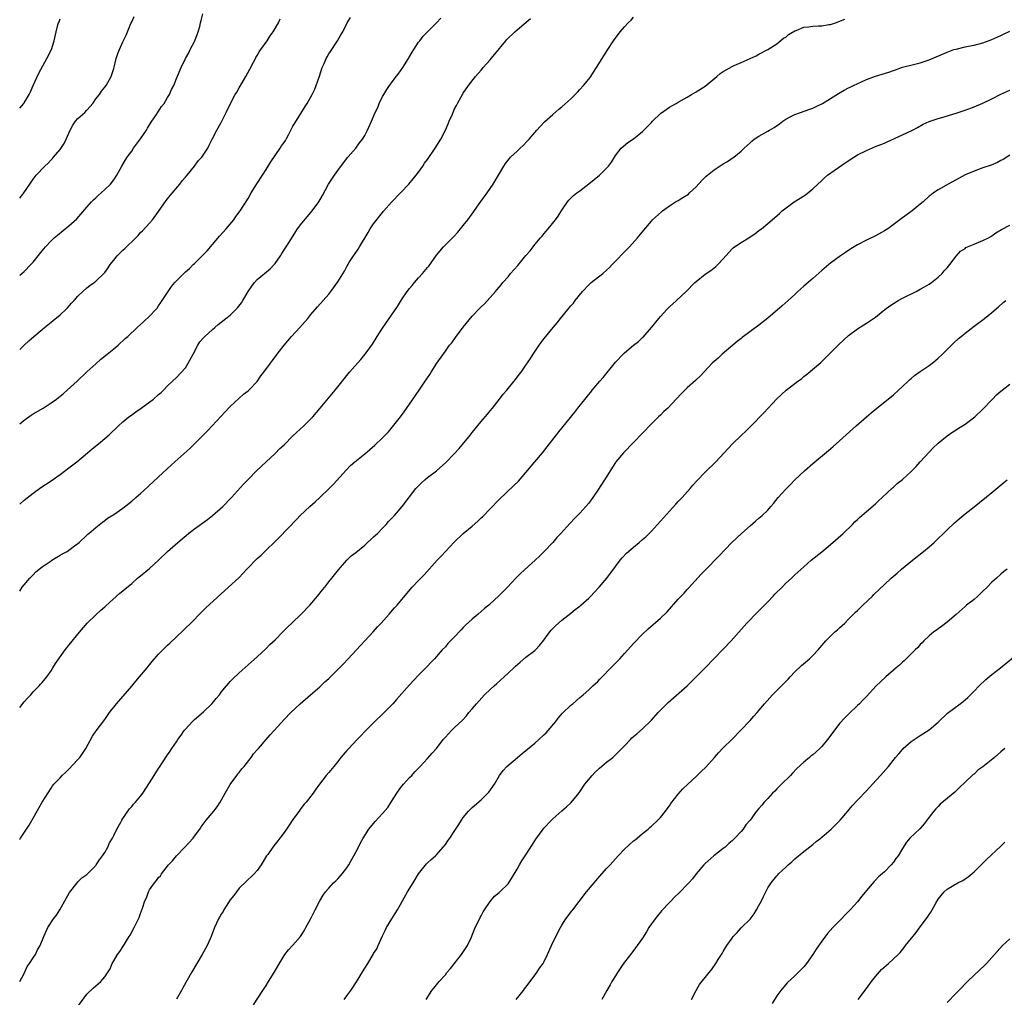
# Model space of a CAD drawing. Units: inches. Extents: x 2607000 to 2610000, y 1536000 to 1539000.
# Drawn here: x 2607000 to 2607220, y 1538327 to 1538546 of the extents above; entities that cross this region are included whole.
import ezdxf

# ---------------------------------------------------------------- set-up
doc = ezdxf.new("R2010")
doc.units = ezdxf.units.IN
doc.header["$MEASUREMENT"] = 0
doc.layers.add('LD26071536_10ft', color=133, linetype='Continuous')

msp = doc.modelspace()

# ---------------------------------------------------------------- linework, layer by layer
at = {"layer": 'LD26071536_10ft'}
for points, elevation in [([(2607000, 1538488.64), (2607000.46, 1538489), (2607001, 1538489.51), (2607002.52, 1538491), (2607003, 1538491.55), (2607004.16, 1538493), (2607005, 1538494.08), (2607005.74, 1538495), (2607007, 1538496.34), (2607007.71, 1538497), (2607008.42, 1538497.58), (2607011, 1538499.64), (2607012.76, 1538501.24), (2607015, 1538503.87), (2607016.03, 1538505), (2607016.5, 1538505.5), (2607017, 1538505.93), (2607017.55, 1538506.45), (2607018.2, 1538507), (2607019, 1538507.75), (2607020.26, 1538509), (2607021, 1538509.97), (2607021.65, 1538511), (2607022.76, 1538513), (2607023.61, 1538514.39), (2607024.02, 1538515), (2607025, 1538516.35), (2607025.43, 1538517), (2607027, 1538519.08), (2607028.27, 1538521), (2607028.53, 1538521.47), (2607029, 1538522.19), (2607029.49, 1538523), (2607030.52, 1538524.52), (2607031.67, 1538526.33), (2607032.22, 1538527), (2607033, 1538528.34), (2607033.41, 1538529), (2607033.89, 1538530.11), (2607034.39, 1538531), (2607035, 1538532.53), (2607036.01, 1538535), (2607037, 1538537), (2607037.72, 1538538.28), (2607038.05, 1538539), (2607039, 1538540.84), (2607039.07, 1538541), (2607039.59, 1538542.41), (2607039.83, 1538543), (2607040.19, 1538544.19), (2607040.38, 1538545), (2607040.48, 1538545.52), (2607040.84, 1538547)], 8000), ([(2607000, 1538505.86), (2607000.92, 1538507), (2607002.24, 1538509), (2607002.56, 1538509.44), (2607003, 1538510.07), (2607003.69, 1538511), (2607005.6, 1538513), (2607006.34, 1538513.66), (2607007, 1538514.39), (2607007.31, 1538514.69), (2607007.56, 1538515), (2607009, 1538516.67), (2607009.93, 1538518.07), (2607010.39, 1538519), (2607011.26, 1538521), (2607011.87, 1538522.13), (2607012.48, 1538523), (2607013, 1538523.62), (2607014.52, 1538525), (2607015, 1538525.5), (2607015.71, 1538526.29), (2607016.29, 1538527), (2607017, 1538527.98), (2607017.78, 1538529), (2607018.28, 1538529.72), (2607019, 1538530.59), (2607019.29, 1538531), (2607020.38, 1538533), (2607020.55, 1538533.45), (2607021, 1538534.77), (2607021.1, 1538535.1), (2607021.56, 1538537), (2607021.9, 1538538.1), (2607022.25, 1538539), (2607023, 1538540.76), (2607023.77, 1538542.23), (2607024.05, 1538543), (2607024.83, 1538544.83), (2607025, 1538545.23), (2607025.58, 1538546.42)], 7990), ([(2607000, 1538392.12), (2607001, 1538393.4), (2607001.75, 1538394.25), (2607002.47, 1538395), (2607003, 1538395.61), (2607004.33, 1538397), (2607004.65, 1538397.35), (2607005, 1538397.75), (2607006.03, 1538399), (2607007, 1538400.33), (2607007.43, 1538401), (2607008, 1538402), (2607010.13, 1538405), (2607010.51, 1538405.49), (2607011, 1538406.05), (2607011.4, 1538406.6), (2607013, 1538408.53), (2607015.05, 1538410.95), (2607017, 1538412.8), (2607018.14, 1538413.86), (2607019, 1538414.61), (2607019.19, 1538414.81), (2607022.33, 1538417.67), (2607023, 1538418.16), (2607023.43, 1538418.57), (2607025, 1538419.86), (2607026.32, 1538421), (2607026.69, 1538421.31), (2607027, 1538421.53), (2607029, 1538423.15), (2607030.98, 1538425), (2607033, 1538427), (2607035.26, 1538429), (2607037.67, 1538431), (2607039, 1538432.03), (2607041.89, 1538434.11), (2607043.02, 1538434.98), (2607045.34, 1538437), (2607047.13, 1538438.87), (2607047.28, 1538439), (2607049.97, 1538442.03), (2607051, 1538443.05), (2607052.89, 1538445), (2607054.99, 1538447), (2607057, 1538448.83), (2607058.07, 1538449.93), (2607059, 1538450.79), (2607061, 1538452.78), (2607063.42, 1538455), (2607065, 1538456.57), (2607065.4, 1538457), (2607067.1, 1538459), (2607070.41, 1538463), (2607073.6, 1538467), (2607075.36, 1538469), (2607076.14, 1538469.85), (2607077.1, 1538471), (2607078.72, 1538473.28), (2607079.81, 1538475), (2607081, 1538476.82), (2607084.31, 1538481.69), (2607085, 1538482.8), (2607085.38, 1538483.38), (2607086.48, 1538485), (2607087, 1538485.68), (2607087.62, 1538486.38), (2607088.09, 1538487), (2607089, 1538488.05), (2607089.89, 1538489), (2607091, 1538490.38), (2607091.3, 1538490.7), (2607093, 1538493.14), (2607094.58, 1538495), (2607097, 1538497.36), (2607097.77, 1538498.23), (2607098.39, 1538499), (2607099, 1538499.71), (2607100, 1538501), (2607101, 1538502.32), (2607102.91, 1538505.09), (2607104.31, 1538507), (2607105, 1538507.98), (2607105.68, 1538509), (2607108.02, 1538513), (2607108.4, 1538513.6), (2607109, 1538514.36), (2607109.29, 1538514.71), (2607109.56, 1538515), (2607111, 1538516.36), (2607111.71, 1538517), (2607112.37, 1538517.63), (2607113.37, 1538518.63), (2607113.71, 1538519), (2607115, 1538520.52), (2607115.43, 1538521), (2607116.14, 1538521.86), (2607117.14, 1538522.86), (2607119, 1538524.53), (2607120.31, 1538525.69), (2607121, 1538526.21), (2607123, 1538528.03), (2607124, 1538529), (2607124.47, 1538529.53), (2607125, 1538530.07), (2607125.87, 1538531), (2607127, 1538532.41), (2607127.45, 1538533), (2607128.05, 1538533.95), (2607128.77, 1538535), (2607130.03, 1538537), (2607130.38, 1538537.62), (2607131.28, 1538539), (2607132.54, 1538541), (2607134.03, 1538543), (2607135, 1538544.09), (2607135.84, 1538545), (2607136.44, 1538545.56), (2607137, 1538546.24)], 8050), ([(2607000, 1538455.5), (2607001, 1538456.28), (2607002.59, 1538457.41), (2607003, 1538457.67), (2607005.22, 1538459), (2607007, 1538460.13), (2607008.21, 1538461), (2607008.65, 1538461.35), (2607009.75, 1538462.25), (2607010.62, 1538463), (2607012.82, 1538465), (2607015, 1538467.05), (2607017, 1538468.87), (2607018.13, 1538469.87), (2607019.56, 1538471), (2607021, 1538472.23), (2607021.96, 1538473), (2607023.53, 1538474.48), (2607024.12, 1538475), (2607026.2, 1538477), (2607027.7, 1538478.3), (2607029, 1538479.48), (2607030.42, 1538481), (2607030.68, 1538481.32), (2607031, 1538481.78), (2607031.48, 1538482.52), (2607031.83, 1538483), (2607033.13, 1538485), (2607033.9, 1538486.1), (2607034.66, 1538487), (2607035, 1538487.37), (2607036.62, 1538489), (2607036.82, 1538489.18), (2607037, 1538489.37), (2607037.87, 1538490.13), (2607038.72, 1538491), (2607039, 1538491.25), (2607040.89, 1538493.11), (2607041.88, 1538494.12), (2607043, 1538495.49), (2607044.62, 1538497.38), (2607046.11, 1538499), (2607047.77, 1538501), (2607048.27, 1538501.73), (2607049.22, 1538503), (2607051, 1538505.78), (2607051.67, 1538507), (2607052.93, 1538509.07), (2607054.17, 1538511), (2607055, 1538512.24), (2607056.03, 1538513.97), (2607058.15, 1538517), (2607058.47, 1538517.53), (2607059, 1538518.28), (2607059.29, 1538518.71), (2607059.45, 1538519), (2607060, 1538519.99), (2607060.53, 1538521), (2607060.67, 1538521.33), (2607061, 1538521.88), (2607061.39, 1538522.61), (2607063.71, 1538526.29), (2607064.19, 1538527), (2607065.31, 1538529), (2607065.85, 1538530.15), (2607066.19, 1538531), (2607066.91, 1538533.09), (2607067.52, 1538535), (2607067.93, 1538535.93), (2607068.38, 1538537), (2607068.6, 1538537.4), (2607069, 1538538.05), (2607069.39, 1538538.61), (2607070.92, 1538541), (2607071.7, 1538542.3), (2607072.09, 1538543), (2607073.11, 1538545), (2607073.83, 1538546.17)], 8020), ([(2607000, 1538437.54), (2607001, 1538438.4), (2607003, 1538440), (2607004.74, 1538441.26), (2607007, 1538442.75), (2607009, 1538444.17), (2607011, 1538445.66), (2607012.72, 1538447), (2607015.15, 1538449), (2607016.15, 1538449.85), (2607017.59, 1538451), (2607019, 1538452.17), (2607019.95, 1538453), (2607022.04, 1538455), (2607023, 1538455.89), (2607024.35, 1538457), (2607024.72, 1538457.28), (2607025.89, 1538458.11), (2607027.08, 1538459), (2607029.85, 1538461), (2607031, 1538462.02), (2607031.54, 1538462.46), (2607032.11, 1538463), (2607033, 1538463.98), (2607034.09, 1538465), (2607035, 1538465.81), (2607037, 1538467.98), (2607037.62, 1538469), (2607038.38, 1538470.38), (2607038.74, 1538471), (2607039.78, 1538473), (2607040.23, 1538473.77), (2607041, 1538474.68), (2607041.15, 1538474.85), (2607041.31, 1538475), (2607043, 1538476.53), (2607043.56, 1538477), (2607044.33, 1538477.67), (2607045, 1538478.17), (2607046.03, 1538479), (2607047, 1538479.75), (2607048.65, 1538481.35), (2607049.53, 1538482.47), (2607049.82, 1538483), (2607051.01, 1538485), (2607051.81, 1538486.19), (2607052.41, 1538487), (2607053, 1538487.66), (2607055.92, 1538490.08), (2607056.79, 1538491), (2607057, 1538491.27), (2607058.21, 1538493), (2607058.5, 1538493.5), (2607060.27, 1538496.27), (2607061.61, 1538498.39), (2607062.04, 1538499), (2607063, 1538500.27), (2607064.22, 1538501.78), (2607065.29, 1538503), (2607066.78, 1538505), (2607067.58, 1538506.42), (2607068.95, 1538509), (2607070.27, 1538511), (2607071, 1538511.99), (2607072.24, 1538513.76), (2607073.27, 1538515), (2607075.02, 1538517), (2607075.82, 1538518.18), (2607076.53, 1538519), (2607077, 1538519.86), (2607077.65, 1538521), (2607078.52, 1538523), (2607079.35, 1538525), (2607079.91, 1538526.09), (2607080.24, 1538527), (2607081, 1538528.54), (2607081.25, 1538529), (2607081.91, 1538530.08), (2607082.54, 1538531), (2607083, 1538531.59), (2607084.04, 1538533), (2607084.46, 1538533.54), (2607085, 1538534.27), (2607085.49, 1538535), (2607086.75, 1538537), (2607086.83, 1538537.17), (2607087.58, 1538538.42), (2607087.98, 1538539), (2607089, 1538540.64), (2607089.3, 1538541), (2607090.02, 1538541.98), (2607091.01, 1538542.99), (2607093, 1538544.96), (2607094, 1538546)], 8030), ([(2607000, 1538418.1), (2607000.57, 1538419), (2607002.26, 1538421), (2607002.62, 1538421.38), (2607003, 1538421.73), (2607003.59, 1538422.41), (2607005, 1538423.52), (2607006.56, 1538424.56), (2607007, 1538424.88), (2607007.2, 1538425), (2607008.27, 1538425.73), (2607009, 1538426.12), (2607009.55, 1538426.45), (2607010.56, 1538427), (2607012.2, 1538428.2), (2607013, 1538428.79), (2607013.25, 1538429), (2607015, 1538430.6), (2607015.19, 1538430.81), (2607015.46, 1538431), (2607017, 1538432.35), (2607018.48, 1538433.52), (2607019, 1538433.89), (2607019.6, 1538434.4), (2607021, 1538435.25), (2607023, 1538436.65), (2607025, 1538438.21), (2607025.92, 1538439), (2607027, 1538439.95), (2607028.58, 1538441.42), (2607029, 1538441.77), (2607029.63, 1538442.37), (2607031, 1538443.61), (2607033.78, 1538446.22), (2607034.64, 1538447), (2607038.01, 1538449.99), (2607041, 1538453.01), (2607042.01, 1538453.99), (2607044.93, 1538457.07), (2607045.85, 1538458.15), (2607047, 1538459.33), (2607048.89, 1538461.11), (2607049, 1538461.19), (2607049.92, 1538462.08), (2607051, 1538462.86), (2607051.16, 1538463), (2607053, 1538464.95), (2607053.83, 1538466.17), (2607054.51, 1538467), (2607055.97, 1538469), (2607056.4, 1538469.6), (2607057.45, 1538471), (2607059.03, 1538473), (2607060.7, 1538475), (2607062.51, 1538477), (2607064.28, 1538479), (2607065, 1538479.88), (2607066.44, 1538481.56), (2607067.77, 1538483), (2607069, 1538484.43), (2607069.46, 1538485), (2607071, 1538487.18), (2607072.46, 1538489.54), (2607073, 1538490.57), (2607073.63, 1538491.63), (2607074.51, 1538493), (2607074.72, 1538493.28), (2607075.55, 1538494.45), (2607075.83, 1538495), (2607077.79, 1538498.21), (2607078.26, 1538499), (2607079, 1538500.13), (2607081, 1538502.68), (2607081.16, 1538502.84), (2607081.27, 1538503), (2607083, 1538504.97), (2607084.97, 1538507), (2607086.85, 1538509), (2607087.81, 1538510.19), (2607088.49, 1538511), (2607089, 1538511.67), (2607089.95, 1538513), (2607090.37, 1538513.63), (2607091, 1538514.5), (2607092.7, 1538517), (2607093.97, 1538519), (2607095, 1538521), (2607095.6, 1538522.4), (2607095.88, 1538523), (2607096.58, 1538524.58), (2607097, 1538525.6), (2607097.46, 1538526.54), (2607097.74, 1538527), (2607099, 1538529.29), (2607100.2, 1538531), (2607101.7, 1538533), (2607103, 1538534.45), (2607103.42, 1538535), (2607105, 1538536.72), (2607105.22, 1538537), (2607106.03, 1538537.97), (2607108.53, 1538541), (2607108.75, 1538541.25), (2607110.52, 1538543), (2607111, 1538543.44), (2607114.02, 1538545.98)], 8040), ([(2607000, 1538525.95), (2607000.9, 1538527), (2607001, 1538527.14), (2607002.09, 1538529), (2607002.4, 1538529.6), (2607003.02, 1538531), (2607004.28, 1538533.72), (2607006.08, 1538537), (2607007.07, 1538539), (2607007.71, 1538541), (2607008.14, 1538543), (2607008.55, 1538544.55), (2607008.69, 1538545), (2607008.78, 1538545.22), (2607009, 1538545.9)], 7980), ([(2607000, 1538472.06), (2607001, 1538473.04), (2607002.03, 1538473.97), (2607003.12, 1538475), (2607005, 1538476.52), (2607005.57, 1538477), (2607007, 1538478.14), (2607007.46, 1538478.54), (2607009, 1538479.81), (2607010.3, 1538481), (2607010.65, 1538481.35), (2607011.6, 1538482.4), (2607012.16, 1538483), (2607013, 1538483.95), (2607014.09, 1538485), (2607015, 1538485.8), (2607015.67, 1538486.33), (2607016.61, 1538487), (2607017, 1538487.32), (2607018.77, 1538489), (2607019, 1538489.28), (2607019.73, 1538490.27), (2607020.21, 1538491), (2607021, 1538492.03), (2607021.78, 1538493), (2607023, 1538494.21), (2607023.43, 1538494.57), (2607025.94, 1538497), (2607026.46, 1538497.54), (2607027, 1538498.15), (2607027.43, 1538498.57), (2607029, 1538500.26), (2607029.61, 1538501), (2607031, 1538502.84), (2607032.69, 1538505.31), (2607033, 1538505.67), (2607033.57, 1538506.43), (2607035.71, 1538509), (2607036.26, 1538509.74), (2607037, 1538510.54), (2607037.35, 1538511), (2607039, 1538513.01), (2607039.84, 1538514.16), (2607040.64, 1538515), (2607042, 1538517), (2607042.3, 1538517.7), (2607042.99, 1538519), (2607043.99, 1538521), (2607045, 1538522.75), (2607046.06, 1538525), (2607047.03, 1538527), (2607048.12, 1538529), (2607048.46, 1538529.54), (2607049, 1538530.45), (2607050.48, 1538533), (2607051.38, 1538534.62), (2607052.21, 1538536.21), (2607052.61, 1538537), (2607052.73, 1538537.27), (2607053, 1538537.7), (2607053.47, 1538538.53), (2607053.79, 1538539), (2607055.2, 1538541), (2607055.9, 1538542.1), (2607056.59, 1538543), (2607057.79, 1538545), (2607058.14, 1538545.86)], 8010), ([(2607000, 1538362.71), (2607000.18, 1538363), (2607001.55, 1538365), (2607002.13, 1538365.87), (2607003, 1538367.45), (2607005, 1538370.98), (2607007, 1538374.17), (2607007.35, 1538374.65), (2607007.64, 1538375), (2607009, 1538376.48), (2607009.51, 1538377), (2607010.28, 1538377.72), (2607011, 1538378.41), (2607013, 1538380.52), (2607013.39, 1538381), (2607014.74, 1538383), (2607016.26, 1538385.74), (2607017.07, 1538386.93), (2607019, 1538389.48), (2607020.08, 1538391), (2607021.62, 1538393), (2607025, 1538396.91), (2607025.94, 1538398.06), (2607026.77, 1538399), (2607028.43, 1538401), (2607028.68, 1538401.32), (2607029, 1538401.7), (2607029.58, 1538402.42), (2607031, 1538404.02), (2607032.46, 1538405.54), (2607033, 1538406.03), (2607033.48, 1538406.52), (2607035, 1538407.92), (2607036.57, 1538409.43), (2607037, 1538409.82), (2607038.19, 1538411), (2607040.56, 1538413.44), (2607041.57, 1538414.43), (2607046.61, 1538419), (2607048.88, 1538421.12), (2607049.88, 1538422.12), (2607050.66, 1538423), (2607053, 1538425.39), (2607053.87, 1538426.13), (2607055, 1538427.27), (2607057, 1538429.21), (2607057.94, 1538430.06), (2607061.85, 1538434.15), (2607062.62, 1538435), (2607064.74, 1538437), (2607065.94, 1538438.06), (2607066.97, 1538439), (2607069.08, 1538441), (2607070.01, 1538441.99), (2607072.84, 1538445.16), (2607073.84, 1538446.16), (2607074.78, 1538447), (2607077, 1538448.78), (2607079.28, 1538450.72), (2607081, 1538452.36), (2607082.29, 1538453.71), (2607083.23, 1538454.77), (2607084.96, 1538457), (2607085.83, 1538458.17), (2607087, 1538459.89), (2607089.18, 1538463), (2607090.53, 1538465), (2607090.72, 1538465.28), (2607091, 1538465.75), (2607091.51, 1538466.49), (2607091.81, 1538467), (2607093.07, 1538469), (2607095, 1538471.72), (2607095.96, 1538473), (2607096.42, 1538473.58), (2607097.29, 1538474.71), (2607099, 1538477.02), (2607101, 1538479.49), (2607102.72, 1538481.28), (2607103, 1538481.6), (2607103.72, 1538482.28), (2607106.16, 1538485), (2607106.57, 1538485.43), (2607107.48, 1538486.52), (2607107.86, 1538487), (2607109, 1538488.3), (2607109.58, 1538489), (2607111.19, 1538490.81), (2607113, 1538493.03), (2607113.91, 1538494.09), (2607114.6, 1538495), (2607115, 1538495.5), (2607116.26, 1538497), (2607116.61, 1538497.39), (2607117, 1538497.88), (2607117.54, 1538498.46), (2607117.95, 1538499), (2607119.57, 1538501), (2607120.18, 1538501.82), (2607121, 1538503.13), (2607122.3, 1538505), (2607122.6, 1538505.4), (2607123, 1538505.85), (2607123.59, 1538506.41), (2607124.33, 1538507), (2607125, 1538507.48), (2607127, 1538509.05), (2607129.41, 1538511), (2607131, 1538512.53), (2607131.45, 1538513), (2607132.09, 1538513.91), (2607133, 1538515.38), (2607134.26, 1538517), (2607135.73, 1538518.27), (2607137, 1538519.1), (2607139, 1538520.76), (2607140.14, 1538521.86), (2607141, 1538522.76), (2607141.26, 1538523), (2607143, 1538524.77), (2607145, 1538526.15), (2607145.56, 1538526.44), (2607146.5, 1538527), (2607147, 1538527.26), (2607149, 1538528.42), (2607149.94, 1538529), (2607151, 1538529.58), (2607153, 1538530.87), (2607155.59, 1538533), (2607156.34, 1538533.66), (2607157, 1538534.09), (2607159, 1538535.22), (2607159.43, 1538535.43), (2607161, 1538536.15), (2607164.41, 1538537.59), (2607165, 1538537.96), (2607166.96, 1538539), (2607169, 1538540.32), (2607170.47, 1538541.53), (2607171, 1538541.8), (2607171.62, 1538542.38), (2607173, 1538543.2), (2607173.3, 1538543.3), (2607175, 1538544.01), (2607176.12, 1538544.12), (2607177, 1538544.23), (2607178.29, 1538544.29), (2607179, 1538544.28), (2607180.59, 1538544.59), (2607181, 1538544.64), (2607182.07, 1538545), (2607184.18, 1538545.82)], 8060), ([(2607000, 1538330.95), (2607001, 1538332.8), (2607001.7, 1538334.31), (2607002.2, 1538335), (2607003, 1538336.23), (2607003.53, 1538337), (2607003.98, 1538338.02), (2607004.6, 1538339), (2607005.37, 1538341), (2607005.71, 1538341.72), (2607006.25, 1538343), (2607007.54, 1538345), (2607008.18, 1538345.82), (2607008.99, 1538347), (2607010.11, 1538349), (2607011.12, 1538350.88), (2607012.82, 1538353), (2607013, 1538353.2), (2607013.9, 1538354.1), (2607015, 1538354.87), (2607017, 1538356.87), (2607017.1, 1538357), (2607017.84, 1538358.16), (2607018.46, 1538359), (2607019, 1538359.8), (2607019.65, 1538361), (2607020.08, 1538361.92), (2607020.7, 1538363), (2607021, 1538363.57), (2607021.69, 1538365), (2607022.54, 1538366.54), (2607022.77, 1538367), (2607023, 1538367.36), (2607024.49, 1538369.51), (2607025, 1538370.06), (2607025.42, 1538370.58), (2607025.86, 1538371), (2607027, 1538372.35), (2607027.52, 1538373), (2607029, 1538375.33), (2607029.99, 1538377), (2607030.41, 1538377.59), (2607031, 1538378.52), (2607031.2, 1538378.8), (2607031.89, 1538379.89), (2607033, 1538381.59), (2607033.59, 1538382.41), (2607033.94, 1538383), (2607035, 1538384.51), (2607035.31, 1538385), (2607036.03, 1538385.97), (2607036.73, 1538387), (2607037, 1538387.33), (2607038.55, 1538389), (2607039, 1538389.45), (2607041, 1538391.21), (2607042.95, 1538393.05), (2607043.88, 1538394.12), (2607044.58, 1538395), (2607045, 1538395.55), (2607046.15, 1538397), (2607047, 1538397.95), (2607047.51, 1538398.49), (2607049, 1538399.87), (2607053, 1538403.44), (2607055, 1538405.35), (2607055.82, 1538406.18), (2607057, 1538407.28), (2607058.76, 1538409), (2607059.85, 1538410.15), (2607060.77, 1538411), (2607062.82, 1538413), (2607064.75, 1538415), (2607066.48, 1538417), (2607067.6, 1538418.4), (2607068.1, 1538419), (2607069, 1538420.18), (2607069.66, 1538421), (2607071.12, 1538422.88), (2607073, 1538425), (2607074.01, 1538425.99), (2607075, 1538426.74), (2607077, 1538428.4), (2607079, 1538430.22), (2607079.83, 1538431), (2607081, 1538432.16), (2607081.8, 1538433), (2607082.35, 1538433.65), (2607083.64, 1538435), (2607085.38, 1538437), (2607088.4, 1538441), (2607089, 1538441.63), (2607089.71, 1538442.29), (2607090.43, 1538443), (2607091, 1538443.49), (2607093, 1538445), (2607095.14, 1538446.86), (2607097, 1538448.77), (2607098.06, 1538449.94), (2607100.58, 1538453), (2607100.78, 1538453.22), (2607101, 1538453.52), (2607103, 1538455.98), (2607104.39, 1538457.61), (2607105, 1538458.39), (2607105.53, 1538459), (2607107.1, 1538461), (2607107.92, 1538462.08), (2607108.71, 1538463), (2607109, 1538463.37), (2607110.65, 1538465.35), (2607111.51, 1538466.49), (2607111.91, 1538467), (2607113, 1538468.56), (2607113.98, 1538470.02), (2607114.57, 1538471), (2607115.92, 1538473), (2607116.4, 1538473.6), (2607117, 1538474.43), (2607117.44, 1538475), (2607119.06, 1538477), (2607119.99, 1538478.01), (2607120.7, 1538479), (2607122.35, 1538481), (2607122.66, 1538481.34), (2607123, 1538481.81), (2607123.57, 1538482.43), (2607124.01, 1538483), (2607125.62, 1538485), (2607127, 1538486.5), (2607127.25, 1538486.75), (2607127.54, 1538487), (2607130.12, 1538489), (2607131, 1538489.77), (2607131.64, 1538490.36), (2607132.27, 1538491), (2607133, 1538491.79), (2607135, 1538493.89), (2607136.1, 1538495), (2607137.92, 1538497), (2607139.27, 1538498.73), (2607141, 1538500.74), (2607141.25, 1538501), (2607143.21, 1538502.79), (2607143.47, 1538503), (2607145, 1538504.12), (2607146.38, 1538505), (2607147, 1538505.35), (2607148.04, 1538505.96), (2607149.25, 1538506.75), (2607149.53, 1538507), (2607151, 1538508.37), (2607152.25, 1538509.75), (2607153.24, 1538510.76), (2607153.51, 1538511), (2607155, 1538512.2), (2607157, 1538513.52), (2607157.95, 1538514.05), (2607159, 1538514.75), (2607159.16, 1538514.84), (2607159.37, 1538515), (2607161, 1538516.34), (2607161.67, 1538517), (2607162.4, 1538517.6), (2607163, 1538518.21), (2607163.44, 1538518.56), (2607163.94, 1538519), (2607165, 1538519.66), (2607167, 1538520.77), (2607167.37, 1538521), (2607168.41, 1538521.59), (2607169.58, 1538522.42), (2607170.31, 1538523), (2607171, 1538523.48), (2607171.97, 1538523.97), (2607173, 1538524.53), (2607174.3, 1538525), (2607176.32, 1538525.68), (2607177, 1538525.95), (2607177.73, 1538526.27), (2607179.19, 1538527), (2607182.78, 1538529.22), (2607184.03, 1538529.97), (2607185, 1538530.45), (2607185.35, 1538530.65), (2607186.08, 1538531), (2607189, 1538532.3), (2607191, 1538533.07), (2607194.01, 1538533.99), (2607195, 1538534.33), (2607195.5, 1538534.5), (2607197, 1538535.05), (2607199.77, 1538535.77), (2607201, 1538536.03), (2607202.56, 1538536.56), (2607203, 1538536.69), (2607207, 1538538.47), (2607207.38, 1538538.62), (2607208.51, 1538539), (2607209, 1538539.14), (2607211, 1538539.6), (2607211.75, 1538539.75), (2607213, 1538540.03), (2607215, 1538540.53), (2607217, 1538541.24), (2607219, 1538542.18), (2607219.57, 1538542.43), (2607221, 1538543.1)], 8070), ([(2607013, 1538325.37), (2607015, 1538328.19), (2607016.46, 1538329.54), (2607017.53, 1538330.47), (2607018.1, 1538331), (2607019, 1538332.04), (2607020.16, 1538333.84), (2607020.67, 1538335), (2607021, 1538335.6), (2607021.83, 1538337), (2607022.33, 1538337.67), (2607023, 1538338.75), (2607024.45, 1538341), (2607024.66, 1538341.34), (2607025.55, 1538343), (2607026.07, 1538344.07), (2607026.7, 1538345.3), (2607027, 1538346.19), (2607027.22, 1538346.78), (2607027.38, 1538347.38), (2607027.94, 1538349), (2607028.31, 1538349.69), (2607028.74, 1538351), (2607029, 1538351.42), (2607030.08, 1538353), (2607030.5, 1538353.5), (2607031, 1538354.21), (2607031.4, 1538354.6), (2607031.65, 1538355), (2607033.24, 1538357), (2607034.09, 1538357.91), (2607034.97, 1538359), (2607036.86, 1538361), (2607038.7, 1538363), (2607039, 1538363.39), (2607040.18, 1538365), (2607040.5, 1538365.5), (2607041.62, 1538367), (2607043.3, 1538369), (2607044.04, 1538369.96), (2607044.74, 1538371), (2607045.86, 1538373), (2607047.01, 1538374.99), (2607048.46, 1538377), (2607048.68, 1538377.32), (2607049, 1538377.67), (2607049.56, 1538378.44), (2607050.13, 1538379), (2607051.66, 1538381), (2607052.21, 1538381.79), (2607053, 1538382.67), (2607053.27, 1538383), (2607055.02, 1538385), (2607055.93, 1538386.07), (2607056.8, 1538387), (2607059, 1538389.43), (2607060.54, 1538391), (2607062.63, 1538393), (2607064.87, 1538395), (2607067, 1538396.78), (2607068.14, 1538397.86), (2607069, 1538398.62), (2607071, 1538400.62), (2607072.16, 1538401.84), (2607073.31, 1538403), (2607075.19, 1538405), (2607076.04, 1538405.96), (2607077.04, 1538407), (2607078.87, 1538409), (2607079.85, 1538410.15), (2607080.65, 1538411), (2607082.44, 1538413), (2607083.63, 1538414.37), (2607084.22, 1538415), (2607086.41, 1538417.59), (2607087.63, 1538419), (2607089, 1538420.48), (2607090.24, 1538421.76), (2607093.19, 1538425), (2607094.1, 1538425.9), (2607097, 1538429.05), (2607098.99, 1538431), (2607101, 1538432.66), (2607102.25, 1538433.75), (2607103, 1538434.49), (2607103.27, 1538434.73), (2607105, 1538436.53), (2607107, 1538438.58), (2607110.32, 1538441.68), (2607111.32, 1538442.68), (2607113, 1538444.6), (2607115.01, 1538447), (2607116.65, 1538449), (2607120.31, 1538453.69), (2607123.91, 1538458.09), (2607124.59, 1538459), (2607127, 1538462.04), (2607127.44, 1538462.56), (2607127.78, 1538463), (2607129, 1538464.45), (2607129.48, 1538465), (2607130.21, 1538465.79), (2607133, 1538469.23), (2607134.67, 1538471), (2607135, 1538471.29), (2607137.02, 1538473), (2607138.14, 1538473.86), (2607139, 1538474.71), (2607139.16, 1538474.84), (2607141.05, 1538477), (2607142.64, 1538479), (2607143, 1538479.42), (2607144.43, 1538481), (2607144.72, 1538481.28), (2607145, 1538481.55), (2607145.78, 1538482.22), (2607146.58, 1538483), (2607148.76, 1538485), (2607150.72, 1538487), (2607151, 1538487.26), (2607153, 1538488.91), (2607154.28, 1538489.72), (2607155, 1538490.32), (2607155.41, 1538490.59), (2607155.83, 1538491), (2607157, 1538492.28), (2607157.57, 1538493), (2607159, 1538494.5), (2607159.26, 1538494.74), (2607159.56, 1538495), (2607161, 1538495.95), (2607162.71, 1538497), (2607163, 1538497.21), (2607164.11, 1538497.89), (2607165, 1538498.6), (2607165.57, 1538499), (2607167, 1538500.18), (2607169, 1538501.9), (2607169.55, 1538502.45), (2607170.18, 1538503), (2607172.89, 1538505), (2607174.18, 1538505.82), (2607175, 1538506.38), (2607175.39, 1538506.61), (2607177, 1538507.89), (2607179, 1538509.78), (2607179.61, 1538510.39), (2607180.32, 1538511), (2607184.24, 1538513.76), (2607186.18, 1538515), (2607187, 1538515.49), (2607189, 1538516.5), (2607191, 1538517.34), (2607192.21, 1538517.79), (2607193, 1538518.14), (2607193.61, 1538518.39), (2607197, 1538520), (2607199.25, 1538521), (2607200.39, 1538521.61), (2607201.66, 1538522.34), (2607203.02, 1538522.98), (2607205, 1538523.64), (2607205.85, 1538523.85), (2607209, 1538524.78), (2607211, 1538525.45), (2607213, 1538526.24), (2607215, 1538527.07), (2607217, 1538527.99), (2607219, 1538529.03), (2607221, 1538529.97)], 8080), ([(2607221, 1538515.43), (2607219.51, 1538514.49), (2607219, 1538514.23), (2607218.21, 1538513.79), (2607216.81, 1538513.19), (2607215, 1538512.59), (2607213, 1538511.89), (2607211, 1538511.03), (2607209, 1538509.95), (2607207.2, 1538509), (2607205, 1538507.7), (2607203.94, 1538507), (2607203.4, 1538506.6), (2607203, 1538506.26), (2607201.63, 1538505), (2607201, 1538504.47), (2607199.19, 1538503), (2607196.74, 1538501.26), (2607196.45, 1538501), (2607193.73, 1538499), (2607193, 1538498.53), (2607191, 1538497.46), (2607189, 1538496.5), (2607187, 1538495.42), (2607185.5, 1538494.5), (2607184.29, 1538493.71), (2607183.23, 1538493), (2607181, 1538491.33), (2607180.59, 1538491), (2607179, 1538489.67), (2607177, 1538487.94), (2607175, 1538486.17), (2607173.71, 1538485), (2607173, 1538484.33), (2607171.5, 1538483), (2607170.19, 1538481.81), (2607167, 1538479.08), (2607165, 1538477.5), (2607161.24, 1538474.76), (2607161, 1538474.54), (2607160.14, 1538473.86), (2607159.17, 1538473), (2607156.81, 1538471), (2607155.87, 1538470.13), (2607154.55, 1538469), (2607151.87, 1538466.13), (2607151, 1538465.29), (2607150.86, 1538465.14), (2607149, 1538463.48), (2607147.73, 1538462.27), (2607146.52, 1538461), (2607144.66, 1538459), (2607143.79, 1538458.21), (2607143, 1538457.43), (2607142.6, 1538457), (2607141, 1538455.45), (2607137, 1538451.27), (2607134.76, 1538449), (2607133.09, 1538447), (2607133, 1538446.87), (2607130.54, 1538443), (2607129, 1538440.65), (2607127.9, 1538439), (2607127.53, 1538438.47), (2607127, 1538437.77), (2607126.34, 1538437), (2607125, 1538435.55), (2607123.72, 1538434.28), (2607123, 1538433.45), (2607122.77, 1538433.23), (2607120.76, 1538431), (2607119.9, 1538430.1), (2607119, 1538429), (2607117, 1538426.86), (2607116.04, 1538425.96), (2607115.07, 1538425), (2607111.87, 1538422.13), (2607110.75, 1538421), (2607108.84, 1538419), (2607106.85, 1538417), (2607105, 1538415.25), (2607104.72, 1538415), (2607103.77, 1538414.23), (2607103, 1538413.54), (2607102.35, 1538413), (2607101, 1538411.83), (2607099.5, 1538410.5), (2607099, 1538409.97), (2607098.5, 1538409.5), (2607097, 1538407.86), (2607096.13, 1538407), (2607095.59, 1538406.41), (2607095, 1538405.72), (2607094.3, 1538405), (2607092.59, 1538403), (2607091.79, 1538402.21), (2607091, 1538401.39), (2607090.65, 1538401), (2607089, 1538399.38), (2607087, 1538397.19), (2607084.09, 1538393.91), (2607083.26, 1538393), (2607081.32, 1538391), (2607079, 1538388.74), (2607077.12, 1538386.88), (2607076.16, 1538385.84), (2607075.34, 1538385), (2607073.44, 1538383), (2607073, 1538382.52), (2607071.71, 1538381), (2607071, 1538380.09), (2607070.08, 1538379), (2607069, 1538377.67), (2607068.39, 1538377), (2607066.9, 1538375), (2607066.07, 1538373.93), (2607065.49, 1538373), (2607063.92, 1538371), (2607063.47, 1538370.53), (2607063, 1538369.88), (2607062.6, 1538369.4), (2607062.34, 1538369), (2607061, 1538367.14), (2607060.12, 1538365.88), (2607059.54, 1538365), (2607059, 1538364.22), (2607058.09, 1538363), (2607057.65, 1538362.35), (2607057, 1538361.61), (2607056.52, 1538361), (2607055.36, 1538359.36), (2607055.11, 1538359), (2607053.92, 1538357), (2607053, 1538355.74), (2607052.34, 1538355), (2607051.69, 1538354.31), (2607051, 1538353.76), (2607050.6, 1538353.4), (2607049, 1538351.79), (2607048.37, 1538351), (2607047.79, 1538350.21), (2607047, 1538349.18), (2607046.64, 1538348.64), (2607045.59, 1538347), (2607045.39, 1538346.61), (2607045, 1538346.02), (2607044.63, 1538345.37), (2607044.38, 1538345), (2607043.48, 1538343), (2607042.74, 1538341), (2607041.84, 1538339), (2607040.71, 1538337), (2607038.34, 1538333), (2607036.42, 1538329.58), (2607036.08, 1538329), (2607035, 1538327.03)], 8090), ([(2607052.22, 1538325.78), (2607054.27, 1538329), (2607055, 1538330.11), (2607055.54, 1538331), (2607056.81, 1538333), (2607057.59, 1538334.41), (2607059.17, 1538337), (2607059.97, 1538338.03), (2607061, 1538339.09), (2607062.66, 1538341), (2607063, 1538341.5), (2607063.54, 1538342.46), (2607063.87, 1538343), (2607064.99, 1538345.01), (2607065.62, 1538346.38), (2607065.98, 1538347), (2607066.97, 1538349), (2607067.76, 1538350.24), (2607068.26, 1538351), (2607069, 1538351.83), (2607070.07, 1538353), (2607070.56, 1538353.44), (2607071, 1538353.92), (2607071.53, 1538354.47), (2607071.95, 1538355), (2607073, 1538356.39), (2607073.43, 1538357), (2607074, 1538358), (2607074.59, 1538359), (2607075, 1538359.84), (2607075.61, 1538361), (2607076.06, 1538361.94), (2607076.65, 1538363), (2607077.93, 1538365), (2607079, 1538366.26), (2607079.33, 1538366.67), (2607081, 1538368.46), (2607082.16, 1538369.84), (2607083, 1538371.14), (2607084.16, 1538373), (2607085, 1538374.18), (2607085.64, 1538375), (2607087, 1538376.5), (2607087.51, 1538377), (2607088.22, 1538377.78), (2607089.39, 1538379), (2607091, 1538380.77), (2607092.08, 1538381.92), (2607093, 1538383.03), (2607094.55, 1538385), (2607094.76, 1538385.24), (2607095, 1538385.56), (2607095.72, 1538386.28), (2607096.36, 1538387), (2607097, 1538387.62), (2607098.76, 1538389.24), (2607099.71, 1538390.29), (2607100.27, 1538391), (2607101, 1538391.83), (2607101.92, 1538393), (2607103.73, 1538395), (2607105, 1538396.19), (2607105.9, 1538397), (2607106.47, 1538397.53), (2607108.11, 1538399), (2607109, 1538399.84), (2607110.26, 1538401), (2607110.64, 1538401.36), (2607111.7, 1538402.3), (2607113, 1538403.37), (2607115, 1538404.88), (2607115.13, 1538405), (2607116.05, 1538405.95), (2607117, 1538407.2), (2607118.29, 1538409), (2607118.62, 1538409.38), (2607119.62, 1538410.38), (2607121, 1538411.61), (2607123, 1538413.23), (2607123.99, 1538414.01), (2607125, 1538414.78), (2607125.27, 1538415), (2607127, 1538416.54), (2607127.48, 1538417), (2607128.19, 1538417.81), (2607129.36, 1538419), (2607131.04, 1538421), (2607133, 1538423.63), (2607134.05, 1538425), (2607134.47, 1538425.53), (2607135.43, 1538426.57), (2607135.88, 1538427), (2607137, 1538427.92), (2607138.24, 1538429), (2607139, 1538429.62), (2607139.72, 1538430.28), (2607141, 1538431.54), (2607142.39, 1538433), (2607145, 1538435.97), (2607146.45, 1538437.55), (2607147, 1538438.1), (2607147.86, 1538439), (2607149.64, 1538441), (2607150.26, 1538441.74), (2607151.21, 1538442.79), (2607153, 1538444.7), (2607155.34, 1538447), (2607157.24, 1538449), (2607159.11, 1538451), (2607161, 1538452.87), (2607162.12, 1538453.88), (2607163.27, 1538455), (2607166.07, 1538457.93), (2607169, 1538461.05), (2607170.01, 1538461.99), (2607171.07, 1538463), (2607173, 1538464.46), (2607173.69, 1538465), (2607174.46, 1538465.54), (2607175, 1538466), (2607175.56, 1538466.44), (2607178.81, 1538469.19), (2607179.83, 1538470.17), (2607182.82, 1538473.18), (2607185, 1538475.15), (2607187, 1538476.69), (2607188.4, 1538477.6), (2607189, 1538477.97), (2607191, 1538479.31), (2607193.11, 1538481), (2607194.19, 1538481.81), (2607195, 1538482.36), (2607196.08, 1538483), (2607197, 1538483.52), (2607200.06, 1538485), (2607201, 1538485.5), (2607201.92, 1538486.08), (2607203, 1538486.66), (2607203.5, 1538487), (2607205, 1538488.21), (2607205.9, 1538489), (2607206.37, 1538489.63), (2607207, 1538490.29), (2607207.3, 1538490.7), (2607207.62, 1538491), (2607209, 1538492.88), (2607210.01, 1538493.99), (2607211, 1538494.63), (2607211.2, 1538494.8), (2607213, 1538495.56), (2607215, 1538496.39), (2607216.21, 1538497), (2607216.72, 1538497.28), (2607217, 1538497.45), (2607217.9, 1538498.1), (2607219.16, 1538498.84), (2607221, 1538499.8)], 8100), ([(2607072.43, 1538327), (2607073, 1538327.75), (2607073.88, 1538329), (2607074.36, 1538329.64), (2607075.51, 1538331.51), (2607076.66, 1538333.34), (2607077, 1538333.93), (2607077.67, 1538335), (2607078.88, 1538337), (2607079, 1538337.22), (2607079.69, 1538338.31), (2607080.03, 1538339), (2607081, 1538341.18), (2607081.6, 1538342.4), (2607081.88, 1538343), (2607083.05, 1538345), (2607083.83, 1538346.17), (2607084.32, 1538347), (2607085, 1538348.18), (2607085.42, 1538349), (2607086.52, 1538351), (2607087.81, 1538353), (2607089.02, 1538354.98), (2607090.77, 1538357.23), (2607091, 1538357.45), (2607091.81, 1538358.19), (2607092.77, 1538359), (2607093, 1538359.23), (2607094.55, 1538361), (2607095, 1538361.58), (2607095.59, 1538362.41), (2607096.02, 1538363), (2607097, 1538364.43), (2607098, 1538366), (2607098.58, 1538367), (2607099, 1538367.61), (2607100.14, 1538369), (2607101, 1538369.82), (2607103, 1538371.54), (2607104.49, 1538373), (2607104.74, 1538373.26), (2607105.95, 1538375), (2607107.1, 1538377), (2607107.94, 1538378.06), (2607108.74, 1538379), (2607111.07, 1538381), (2607112.16, 1538381.84), (2607115, 1538384.19), (2607115.89, 1538385), (2607117, 1538386.04), (2607117.48, 1538386.52), (2607117.94, 1538387), (2607119.63, 1538389), (2607120.2, 1538389.8), (2607121.14, 1538390.86), (2607123, 1538392.63), (2607123.43, 1538393), (2607124.3, 1538393.7), (2607125, 1538394.35), (2607125.36, 1538394.64), (2607125.74, 1538395), (2607127, 1538396.07), (2607127.95, 1538397), (2607129, 1538397.98), (2607129.5, 1538398.5), (2607129.97, 1538399), (2607131.97, 1538401), (2607133.92, 1538403), (2607135, 1538404.22), (2607135.73, 1538405), (2607137, 1538406.43), (2607139, 1538408.52), (2607140.29, 1538409.71), (2607143, 1538412.06), (2607144.49, 1538413.51), (2607147, 1538416.32), (2607147.62, 1538417), (2607148.3, 1538417.7), (2607149, 1538418.5), (2607149.25, 1538418.75), (2607152.11, 1538421.89), (2607153.09, 1538422.91), (2607156.06, 1538425.94), (2607158.94, 1538429), (2607161.07, 1538431), (2607163, 1538432.71), (2607164.23, 1538433.77), (2607165, 1538434.38), (2607165.74, 1538435), (2607167, 1538436.22), (2607167.68, 1538437), (2607168.28, 1538437.72), (2607169.31, 1538439), (2607171, 1538440.9), (2607172.06, 1538441.94), (2607173.04, 1538443), (2607175.14, 1538445), (2607177, 1538446.58), (2607180.51, 1538449.49), (2607181.58, 1538450.42), (2607183, 1538451.67), (2607184.44, 1538453), (2607186.66, 1538455), (2607189, 1538457.03), (2607190.04, 1538457.96), (2607191.28, 1538459), (2607193.86, 1538461), (2607195, 1538461.97), (2607196.16, 1538463), (2607197, 1538463.83), (2607198.33, 1538465), (2607198.67, 1538465.33), (2607199, 1538465.62), (2607199.75, 1538466.25), (2607201, 1538467.14), (2607203, 1538468.51), (2607203.66, 1538469), (2607204.39, 1538469.61), (2607205, 1538470.09), (2607205.95, 1538471), (2607208.46, 1538473.54), (2607209.51, 1538474.49), (2607210.11, 1538475), (2607211, 1538475.7), (2607213, 1538477.25), (2607215.36, 1538479), (2607217, 1538480.32), (2607218.44, 1538481.56), (2607219.48, 1538482.52), (2607220.07, 1538483)], 8110), ([(2607090.73, 1538327), (2607092, 1538329), (2607092.47, 1538329.53), (2607093.62, 1538331), (2607095, 1538332.5), (2607095.36, 1538333), (2607096.12, 1538333.88), (2607098.61, 1538337), (2607098.76, 1538337.24), (2607099.95, 1538339), (2607100.74, 1538340.74), (2607101.65, 1538343), (2607102.32, 1538344.32), (2607102.76, 1538345.24), (2607103, 1538345.64), (2607103.46, 1538346.54), (2607103.75, 1538347), (2607105, 1538348.84), (2607105.96, 1538350.04), (2607107, 1538350.83), (2607107.08, 1538350.92), (2607107.18, 1538351), (2607109, 1538352.79), (2607109.16, 1538353), (2607111, 1538356.06), (2607111.54, 1538357), (2607112.09, 1538357.91), (2607112.8, 1538359), (2607114.43, 1538361.57), (2607115.22, 1538362.78), (2607116.85, 1538365), (2607117, 1538365.19), (2607118.67, 1538367), (2607119, 1538367.33), (2607121, 1538369.08), (2607122.04, 1538369.96), (2607123.07, 1538370.93), (2607124.87, 1538373.13), (2607125, 1538373.31), (2607126.11, 1538375), (2607127.75, 1538377), (2607128.36, 1538377.64), (2607129.42, 1538378.58), (2607131, 1538379.93), (2607132.35, 1538381), (2607133, 1538381.59), (2607134.43, 1538383), (2607135, 1538383.62), (2607136.31, 1538385), (2607136.66, 1538385.34), (2607137.71, 1538386.3), (2607139, 1538387.41), (2607141, 1538389.35), (2607142.53, 1538391), (2607144.77, 1538393.23), (2607148.98, 1538397), (2607151.02, 1538398.98), (2607153, 1538400.97), (2607155, 1538403.11), (2607157, 1538405.19), (2607158.78, 1538407), (2607161.67, 1538410.33), (2607162.3, 1538411), (2607164.63, 1538413.37), (2607165, 1538413.72), (2607166.23, 1538415), (2607167, 1538415.77), (2607168.16, 1538417), (2607168.55, 1538417.45), (2607170.15, 1538419), (2607171, 1538419.87), (2607172.23, 1538421), (2607172.62, 1538421.38), (2607173, 1538421.73), (2607175, 1538423.54), (2607176.68, 1538425), (2607179, 1538426.86), (2607181, 1538428.52), (2607183.81, 1538431), (2607185.86, 1538433), (2607186.4, 1538433.6), (2607187, 1538434.13), (2607187.43, 1538434.57), (2607189, 1538435.88), (2607191, 1538437.61), (2607191.69, 1538438.31), (2607192.47, 1538439), (2607194.81, 1538441.19), (2607195, 1538441.33), (2607195.88, 1538442.12), (2607197, 1538443.01), (2607199, 1538444.85), (2607200.05, 1538445.95), (2607201, 1538447), (2607203, 1538449.15), (2607203.91, 1538450.09), (2607205, 1538451.12), (2607207, 1538452.78), (2607208.3, 1538453.7), (2607209, 1538454.13), (2607209.52, 1538454.48), (2607210.43, 1538455), (2607211, 1538455.4), (2607213.17, 1538457), (2607215, 1538458.71), (2607217, 1538460.86), (2607217.11, 1538461), (2607218.05, 1538461.95), (2607219, 1538462.73), (2607219.3, 1538463), (2607221, 1538464.3)], 8120), ([(2607110.83, 1538327), (2607112.45, 1538329), (2607112.68, 1538329.32), (2607113, 1538329.69), (2607113.95, 1538331), (2607115.45, 1538333), (2607116.05, 1538333.95), (2607116.81, 1538335), (2607117, 1538335.33), (2607117.83, 1538337), (2607118.71, 1538339), (2607120.1, 1538341.9), (2607120.68, 1538343), (2607121, 1538343.54), (2607121.93, 1538345), (2607122.39, 1538345.61), (2607123.27, 1538346.73), (2607123.45, 1538347), (2607126.52, 1538351), (2607128.24, 1538353), (2607128.57, 1538353.43), (2607129.52, 1538354.48), (2607131, 1538356.17), (2607131.78, 1538357), (2607133.57, 1538359), (2607135, 1538360.51), (2607137, 1538362.37), (2607137.36, 1538362.64), (2607137.8, 1538363), (2607139, 1538364.04), (2607140.24, 1538365), (2607140.65, 1538365.35), (2607141, 1538365.62), (2607142.45, 1538367), (2607143, 1538367.59), (2607144.12, 1538369), (2607144.48, 1538369.52), (2607145, 1538370.21), (2607145.32, 1538370.68), (2607147, 1538372.81), (2607148.04, 1538373.96), (2607149.12, 1538375), (2607151, 1538376.75), (2607152.13, 1538377.87), (2607153.16, 1538378.84), (2607155.09, 1538381), (2607155.98, 1538382.02), (2607157, 1538383.14), (2607159, 1538385.1), (2607160.87, 1538387), (2607163, 1538389.24), (2607163.82, 1538390.18), (2607164.6, 1538391), (2607165, 1538391.45), (2607166.27, 1538393), (2607168.05, 1538395), (2607171.52, 1538398.48), (2607171.98, 1538399), (2607173, 1538400.08), (2607174.49, 1538401.51), (2607176.25, 1538403), (2607177, 1538403.72), (2607178.24, 1538405), (2607179.5, 1538406.5), (2607179.95, 1538407), (2607181, 1538408.08), (2607181.97, 1538409), (2607182.52, 1538409.48), (2607183, 1538409.93), (2607183.56, 1538410.44), (2607184.13, 1538411), (2607185, 1538411.83), (2607186.56, 1538413.44), (2607187, 1538413.83), (2607188.2, 1538415), (2607190.32, 1538417), (2607190.65, 1538417.35), (2607193, 1538419.62), (2607194.5, 1538421), (2607195.87, 1538422.13), (2607196.84, 1538423), (2607199.26, 1538425), (2607201.76, 1538427), (2607203, 1538428.04), (2607204.08, 1538429), (2607207, 1538431.81), (2607208.64, 1538433.36), (2607209.71, 1538434.29), (2607211, 1538435.37), (2607213, 1538436.95), (2607217, 1538440.17), (2607219.65, 1538442.35), (2607220.43, 1538443)], 8130), ([(2607220.39, 1538423), (2607219.6, 1538422.4), (2607219, 1538421.92), (2607218.02, 1538421), (2607217, 1538420.1), (2607215.93, 1538419), (2607215, 1538418.09), (2607213.82, 1538417), (2607213, 1538416.29), (2607211.34, 1538415), (2607211, 1538414.72), (2607209, 1538412.91), (2607207, 1538411.19), (2607205.76, 1538410.24), (2607205, 1538409.73), (2607204.59, 1538409.41), (2607204.02, 1538409), (2607203, 1538408.15), (2607201.77, 1538407), (2607201.41, 1538406.59), (2607201, 1538406.19), (2607200.45, 1538405.55), (2607199.86, 1538405), (2607199, 1538404.12), (2607197.4, 1538402.6), (2607197, 1538402.25), (2607196.37, 1538401.63), (2607195.6, 1538401), (2607193.32, 1538399), (2607192.12, 1538397.88), (2607191.14, 1538397), (2607189, 1538394.63), (2607188.21, 1538393.79), (2607187.44, 1538393), (2607187, 1538392.57), (2607185.16, 1538390.84), (2607185, 1538390.67), (2607184.15, 1538389.85), (2607183, 1538388.54), (2607181.45, 1538386.55), (2607180.29, 1538385), (2607179, 1538383.45), (2607178.58, 1538383), (2607177.73, 1538382.27), (2607177, 1538381.6), (2607176.66, 1538381.34), (2607176.29, 1538381), (2607175, 1538379.96), (2607173.46, 1538378.54), (2607172.48, 1538377.52), (2607172.01, 1538377), (2607170.03, 1538375), (2607169.51, 1538374.49), (2607169, 1538373.97), (2607168.51, 1538373.49), (2607168.03, 1538373), (2607167, 1538371.85), (2607166.19, 1538371), (2607165.62, 1538370.38), (2607165, 1538369.59), (2607164.46, 1538369), (2607163, 1538367.03), (2607162.07, 1538365.93), (2607161.45, 1538365), (2607161, 1538364.46), (2607159.65, 1538363), (2607159.3, 1538362.7), (2607159, 1538362.37), (2607158.25, 1538361.75), (2607157.44, 1538361), (2607157, 1538360.64), (2607154.9, 1538359), (2607153, 1538357.29), (2607152.71, 1538357), (2607150.98, 1538355), (2607150.13, 1538353.87), (2607149.34, 1538353), (2607149, 1538352.66), (2607147.44, 1538351), (2607147.2, 1538350.8), (2607146.17, 1538349.83), (2607145.4, 1538349), (2607145, 1538348.62), (2607143.27, 1538346.73), (2607143, 1538346.45), (2607142.34, 1538345.66), (2607141.85, 1538345), (2607140.43, 1538343), (2607139.9, 1538342.1), (2607139, 1538340.69), (2607137.83, 1538339), (2607137.48, 1538338.52), (2607136.59, 1538337.41), (2607135, 1538335.31), (2607134.35, 1538334.35), (2607133.46, 1538333), (2607133, 1538332.26), (2607132.19, 1538331), (2607131.8, 1538330.2), (2607131.06, 1538329), (2607129.96, 1538327)], 8140), ([(2607149.97, 1538327), (2607150.98, 1538329), (2607151.7, 1538330.3), (2607153.87, 1538333), (2607154.39, 1538333.61), (2607155.35, 1538335), (2607155.91, 1538335.91), (2607156.76, 1538337.24), (2607157, 1538337.68), (2607157.83, 1538339), (2607159, 1538340.66), (2607159.26, 1538341), (2607160.11, 1538341.89), (2607161.04, 1538342.96), (2607163, 1538344.89), (2607163.95, 1538346.05), (2607164.47, 1538347), (2607165, 1538347.94), (2607165.54, 1538349), (2607165.99, 1538349.99), (2607166.5, 1538351), (2607167, 1538351.9), (2607167.7, 1538353), (2607169, 1538354.57), (2607169.22, 1538354.78), (2607169.39, 1538355), (2607171, 1538356.51), (2607171.53, 1538357), (2607172.32, 1538357.68), (2607173, 1538358.33), (2607175, 1538360), (2607177, 1538361.57), (2607177.78, 1538362.22), (2607178.78, 1538363), (2607179, 1538363.18), (2607181.09, 1538365), (2607183.14, 1538367), (2607184.87, 1538369), (2607185.82, 1538370.18), (2607187, 1538371.48), (2607189, 1538373.56), (2607190.34, 1538375), (2607192.15, 1538377), (2607193.88, 1538379), (2607195.5, 1538381), (2607196.2, 1538381.8), (2607197, 1538382.8), (2607197.2, 1538383), (2607199, 1538384.58), (2607199.62, 1538385), (2607201, 1538385.86), (2607203, 1538387.16), (2607205, 1538388.85), (2607207.11, 1538390.89), (2607209.88, 1538393), (2607211, 1538393.88), (2607211.59, 1538394.41), (2607213, 1538395.8), (2607214.17, 1538397), (2607215.63, 1538398.37), (2607217, 1538399.53), (2607218.88, 1538401), (2607223.82, 1538405)], 8150), ([(2607219.86, 1538383), (2607219, 1538382.22), (2607217.6, 1538381), (2607215, 1538378.92), (2607213.88, 1538378.12), (2607213, 1538377.29), (2607212.84, 1538377.16), (2607211, 1538375.47), (2607209.74, 1538374.26), (2607208.75, 1538373.25), (2607205.47, 1538370.53), (2607205, 1538370.08), (2607204.48, 1538369.52), (2607204.06, 1538369), (2607203, 1538367.65), (2607201.86, 1538366.14), (2607200.91, 1538365.09), (2607198.69, 1538363), (2607197.91, 1538362.09), (2607197, 1538360.68), (2607196.04, 1538359), (2607195.57, 1538358.43), (2607195, 1538357.61), (2607194.51, 1538357), (2607193, 1538355.46), (2607191.68, 1538354.32), (2607191, 1538353.61), (2607190.68, 1538353.32), (2607189, 1538351.31), (2607187.99, 1538350.01), (2607187, 1538348.79), (2607185.39, 1538347), (2607185, 1538346.59), (2607184.19, 1538345.81), (2607183.4, 1538345), (2607181.48, 1538343), (2607180.31, 1538341.69), (2607179, 1538340), (2607177.77, 1538338.23), (2607177, 1538336.99), (2607175.58, 1538335), (2607175, 1538334.27), (2607173, 1538332.28), (2607171.3, 1538330.7), (2607169.88, 1538329), (2607169, 1538327.77), (2607167.91, 1538326.09)], 8160), ([(2607187.12, 1538327), (2607189, 1538329.39), (2607190.14, 1538331), (2607191, 1538332.08), (2607192.34, 1538333.66), (2607193.91, 1538335), (2607196.06, 1538337), (2607196.51, 1538337.49), (2607197.42, 1538338.58), (2607197.74, 1538339), (2607200.07, 1538341.93), (2607201, 1538343.22), (2607202.64, 1538345.36), (2607203, 1538345.94), (2607203.46, 1538346.54), (2607203.68, 1538347), (2607204.45, 1538348.45), (2607205, 1538349.37), (2607206.34, 1538351), (2607207, 1538351.62), (2607208.51, 1538352.51), (2607209.42, 1538353), (2607210.51, 1538353.49), (2607211, 1538353.87), (2607211.67, 1538354.33), (2607213, 1538355.47), (2607215, 1538357.42), (2607215.77, 1538358.23), (2607219, 1538361.18), (2607219.91, 1538362.09)], 8170), ([(2607221, 1538340.52), (2607219.36, 1538339), (2607217, 1538336.32), (2607215.79, 1538335), (2607215.4, 1538334.6), (2607213, 1538332.41), (2607211.51, 1538331), (2607209.6, 1538329), (2607209, 1538328.35), (2607207, 1538326.28)], 8180)]:
    msp.add_lwpolyline(points, dxfattribs=dict(at, elevation=elevation))

doc.saveas('drawing.dxf')
